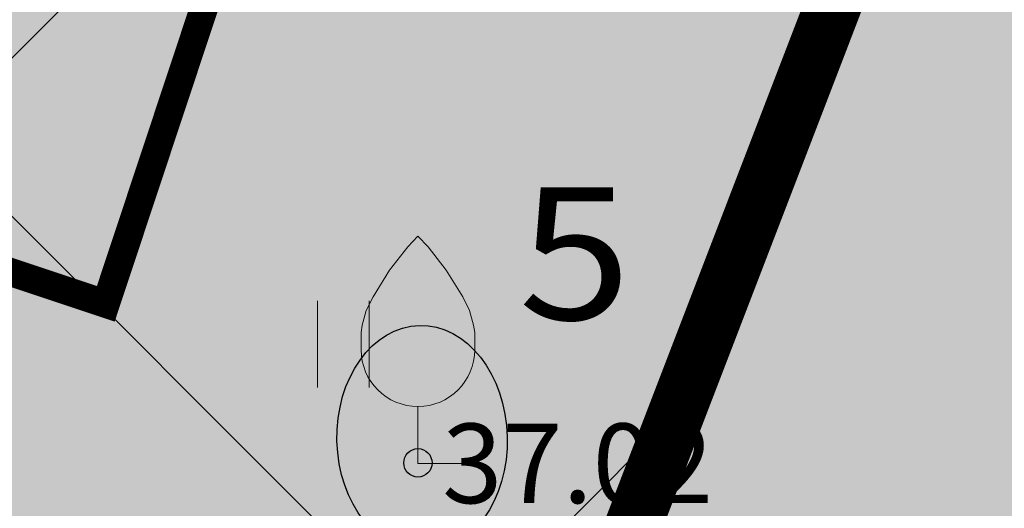
# Model space of a CAD drawing. Units: metres. Extents: x 546118 to 553323, y 6583510 to 6584608.
# Drawn here: x 553120 to 553129, y 6584519 to 6584523 of the extents above; entities that cross this region are included whole.
import ezdxf
from ezdxf.enums import TextEntityAlignment as Align

# ---------------------------------------------------------------- set-up
doc = ezdxf.new("R2010")
doc.units = ezdxf.units.M
doc.header["$LTSCALE"] = 0.5
doc.linetypes.add('AAREKIVI', pattern=[0.2, 0.1, 0.1])
doc.linetypes.add('kalmuvälja_DP$0$DASHED', pattern=[6, 4, -2])
for name, color, linetype, lineweight in [('Dendro_IV_väärtusklass', 40, 'Continuous', 30), ('kalmuvälja_DP$0$Ehituskeeluala', 185, 'kalmuvälja_DP$0$DASHED', 20), ('MKhooned', 250, 'Continuous', 18)]:
    doc.layers.add(name, color=color, linetype=linetype, lineweight=lineweight)
doc.layers.add('Dendro_nr', color=7, linetype='Continuous', true_color=0x000000)
for name, color, linetype in [('HALJASTUS', 3, 'Continuous'), ('HOONE', 4, 'Continuous'), ('KORGUS-EH2000', 7, 'Continuous'), ('OPT-hoonest_õig', 7, 'Continuous'), ('PUU', 3, 'Continuous')]:
    doc.layers.add(name, color=color, linetype=linetype)
doc.styles.add('Style-INTL_ISO', font='INTL_ISO.shx')
doc.styles.add('Style-INTL_ISO_ITALIC', font='INTL_ISO_ITALIC.shx')

# ---------------------------------------------------------------- blocks, each defined once
blk = doc.blocks.new('VILJA1_2')
at = {"layer": 'PUU', "linetype": 'Continuous', "lineweight": 0}
for p, q in [((0, 0), (0, 1)), ((0.8, 0), (0, 0))]:
    blk.add_line(p, q, dxfattribs=at)
at = {"layer": 'PUU', "linetype": 'Continuous', "lineweight": 0, "flags": 128}
for points in [[(-1, 2), (-1, 2.3), (-0.98, 2.43), (-0.91, 2.69), (-0.79, 2.93), (-0.5, 3.4), (-0.18, 3.81), (0, 4)], [(1, 2), (1, 2.3), (0.98, 2.43), (0.91, 2.69), (0.79, 2.93), (0.5, 3.4), (0.18, 3.81), (0, 4)]]:
    blk.add_lwpolyline(points, dxfattribs=at)
at = {"layer": 'PUU', "linetype": 'Continuous', "lineweight": 0}
blk.add_arc((0, 2), 1, 180, 0, dxfattribs=at)
blk = doc.blocks.new('RING02_11')
at = {"layer": 'KORGUS-EH2000', "color": 32}
blk.add_circle((0, 0.009), 0.25, dxfattribs=at)
blk = doc.blocks.new('HEIN_7')
at = {"layer": 'HALJASTUS', "linetype": 'Continuous', "lineweight": 0}
for p, q in [((-0.455, 0.761), (-0.455, -0.761)), ((0.455, 0.761), (0.455, -0.761))]:
    blk.add_line(p, q, dxfattribs=at)

msp = doc.modelspace()

# ---------------------------------------------------------------- hatches: boundary and pattern name
at = {"layer": 'HALJASTUS', "true_color": 0xddefdc}
h = msp.add_hatch(color=254, dxfattribs=at)
h.paths.add_polyline_path([(553133.3493, 6584527.0693), (553076.07, 6584542.42), (553083.8774, 6584510.2648), (553121.9108, 6584497.3571)])
h.paths.add_polyline_path([(553177.096, 6584515.4508), (553154.69, 6584521.35), (553133.3493, 6584527.0693), (553121.9108, 6584497.3571), (553164.5573, 6584482.8809)])
h.paths.add_polyline_path([(553217.3466, 6584502.8798), (553187.24, 6584512.78), (553177.096, 6584515.4508), (553164.5573, 6584482.8809), (553204.4384, 6584469.3491)])
h.paths.add_polyline_path([(553256.84, 6584489.89), (553217.3469, 6584502.8794), (553204.4384, 6584469.3491), (553243.7907, 6584455.9938)])
at = {"layer": 'HOONE', "linetype": 'Continuous'}
h = msp.add_hatch(color=40, dxfattribs=at)
h.paths.add_polyline_path([(553103.8672, 6584526.5603), (553108.612, 6584524.9833), (553109.8735, 6584528.7792), (553105.1287, 6584530.3561)])
h.paths.add_polyline_path([(553121.2473, 6584520.7839), (553122.5089, 6584524.5798), (553117.7641, 6584526.1567), (553116.5025, 6584522.3609)])
h.paths.add_polyline_path([(553140.9753, 6584519.9444), (553136.2305, 6584521.5213), (553134.9689, 6584517.7255), (553139.7137, 6584516.1485)])
h.paths.add_polyline_path([(553165.2175, 6584514.3214), (553163.9559, 6584510.5256), (553168.7007, 6584508.9486), (553169.9623, 6584512.7445)])
h.paths.add_polyline_path([(553189.861, 6584502.9959), (553191.1226, 6584506.7918), (553186.3778, 6584508.3687), (553185.1162, 6584504.5729)])
h.paths.add_polyline_path([(553199.0132, 6584504.1693), (553197.7516, 6584500.3735), (553202.4964, 6584498.7965), (553203.758, 6584502.5924)])
h.paths.add_polyline_path([(553220.1029, 6584497.1131), (553218.8414, 6584493.3173), (553223.5862, 6584491.7403), (553224.8477, 6584495.5362)])
h.paths.add_polyline_path([(553244.6467, 6584484.7834), (553249.3915, 6584483.2065), (553250.6531, 6584487.0023), (553245.9083, 6584488.5793)])
at = {"layer": 'MKhooned', "linetype": 'Continuous', "ltscale": 10}
h = msp.add_hatch(dxfattribs=at)
h.set_pattern_fill('ANSI37', color=175, scale=2, style=0)
h.set_pattern_definition([(45, (-176.311, -12.579), (-4.4901280605, 4.4901280605), []), (135, (-176.311, -12.579), (-4.4901280605, -4.4901280605), [])])
h.paths.add_polyline_path([(553120.6369, 6584505.1816), (553128.0105, 6584524.335), (553088.199, 6584535.0283), (553093.1401, 6584514.5134)])
h.paths.add_polyline_path([(553128.2205, 6584502.6079), (553142.9485, 6584497.6095), (553142.9485, 6584520.3726), (553135.7895, 6584522.2741)])
h.paths.add_polyline_path([(553142.9485, 6584497.6095), (553163.2844, 6584490.708), (553171.7585, 6584512.7199), (553142.9485, 6584520.3726)])
h.paths.add_polyline_path([(553186.1049, 6584508.9425), (553179.5419, 6584510.6705), (553170.8662, 6584488.1349), (553203.1645, 6584477.1735), (553212.1032, 6584500.3922), (553201.015, 6584504.0389)])
h.paths.add_polyline_path([(553219.7122, 6584497.8898), (553210.7463, 6584474.6005), (553242.5168, 6584463.8183), (553251.5965, 6584487.4033)])

# ---------------------------------------------------------------- linework, layer by layer
at = {"layer": 'Dendro_IV_väärtusklass'}
msp.add_ellipse((553124.0332, 6584519.5944), major_axis=(-0.0236, 0.9997), ratio=0.75, dxfattribs=at)
at = {"layer": 'kalmuvälja_DP$0$Ehituskeeluala', "lineweight": 18, "const_width": 0.5}
msp.add_lwpolyline([(553128.0105, 6584524.335), (553120.6369, 6584505.1816), (553093.1401, 6584514.5134), (553088.199, 6584535.0283)], close=True, dxfattribs=at)
at = {"layer": 'OPT-hoonest_õig', "color": 7, "linetype": 'AAREKIVI', "lineweight": 0, "ltscale": 0.1, "const_width": 0.2475}
msp.add_lwpolyline([(553117.7641, 6584526.1567), (553122.5089, 6584524.5798), (553121.2473, 6584520.7839), (553116.5025, 6584522.3609)], close=True, dxfattribs=at)

# ---------------------------------------------------------------- block references
at = {"layer": 'HALJASTUS', "linetype": 'Continuous', "lineweight": 0, "xscale": 0.5, "yscale": 0.5}
msp.add_blockref('HEIN_7', (553123.3382, 6584520.4284), dxfattribs=at)
at = {"layer": 'KORGUS-EH2000', "color": 32, "linetype": 'Continuous', "lineweight": 0, "xscale": 0.5, "yscale": 0.5}
msp.add_blockref('RING02_11', (553123.996, 6584519.38), dxfattribs=at)
msp.add_blockref('RING02_11', (553123.996, 6584519.38), dxfattribs=at)
at = {"layer": 'PUU', "linetype": 'Continuous', "lineweight": 0, "xscale": 0.5, "yscale": 0.5}
msp.add_blockref('VILJA1_2', (553123.996, 6584519.38), dxfattribs=at)

# ---------------------------------------------------------------- texts
at = {"layer": 'Dendro_nr', "color": 0, "style": 'Style-INTL_ISO', "width": 1.125}
msp.add_text('5', height=1.1653, dxfattribs=at).set_placement((553124.8809, 6584520.6442))
at = {"layer": 'KORGUS-EH2000', "color": 32, "linetype": 'Continuous', "lineweight": 0, "style": 'Style-INTL_ISO_ITALIC'}
msp.add_text(' 37.02', height=0.7, dxfattribs=at).set_placement((553123.996, 6584519.38), align=Align.MIDDLE_LEFT)

doc.saveas('drawing.dxf')
